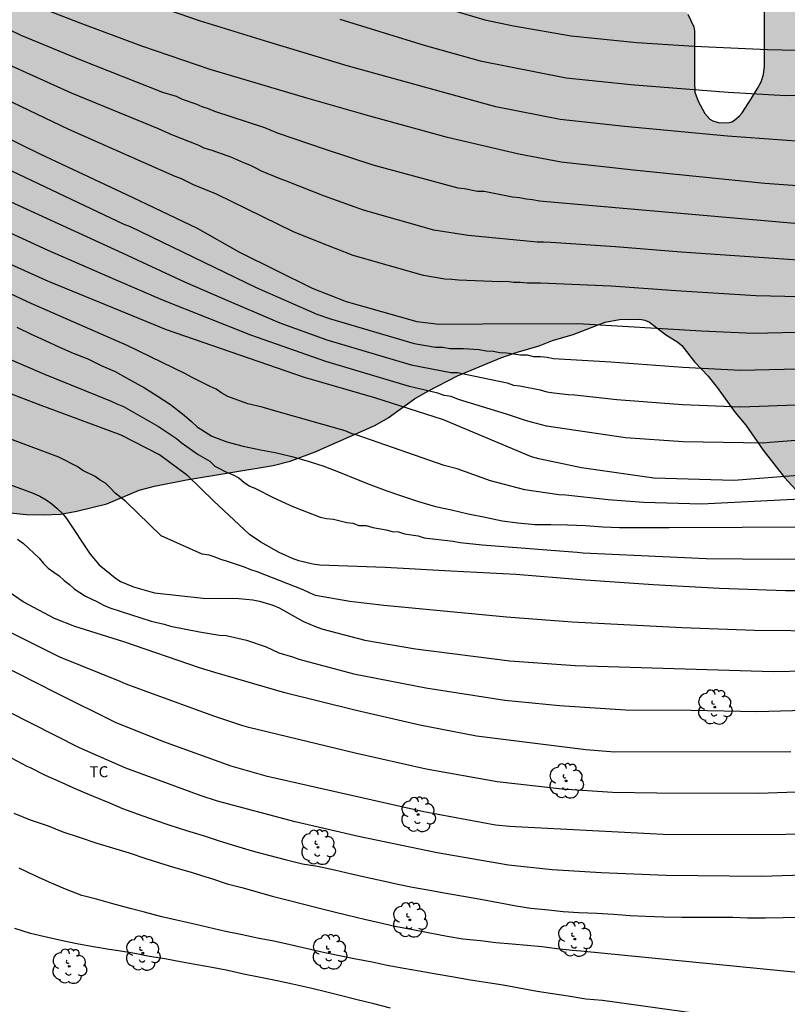
# Model space of a CAD drawing. Units: metres. Extents: x 577494 to 577844, y 4794540 to 4794790.
# Drawn here: x 577611 to 577663, y 4794631 to 4794698 of the extents above; entities that cross this region are included whole.
import ezdxf

# ---------------------------------------------------------------- set-up
doc = ezdxf.new("R2010")
doc.units = ezdxf.units.M
for name, color, linetype in [('020104', 34, 'Continuous'), ('100106', 63, 'Continuous'), ('100108', 63, 'Continuous'), ('100202', 3, 'Continuous'), ('100301', 7, 'Continuous'), ('990504', 63, 'Continuous')]:
    doc.layers.add(name, color=color, linetype=linetype)
doc.layers.add('020105', color=24, linetype='Continuous', lineweight=30)
doc.styles.add('ARIAL', font='ARIAL.TTF', dxfattribs={"height": 1})

# ---------------------------------------------------------------- blocks, each defined once
blk = doc.blocks.new('ARBOL')
blk.add_circle((0, 0), 0.0587)
for centre, radius, start, end in [((-0.564, 0.381), 0.532, 92.28, 254.58), ((-0.28, 0.855), 0.3, 359.28777, 173.60777), ((0.097, 0.97), 0.21, 23.15651, 160.46651), ((0.438, 0.881), 0.24, 301.57804, 139.32804), ((0.656, 0.288), 0.443, 319.85562, 114.76562), ((-0.091, 0.321), 0.12, 119.14, 310.56), ((0.819, -0.249), 0.383, 235.52754, 62.02753), ((-0.556, -0.339), 0.555, 142.64, 266.54), ((-0.039, -0.384), 0.21, 189.64, 323.88), ((0.299, -0.624), 0.532, 224.67, 0.24), ((-0.301, -0.676), 0.45, 213.78, 295.32)]:
    blk.add_arc(centre, radius, start, end)

msp = doc.modelspace()

# ---------------------------------------------------------------- hatches: boundary and pattern name
at = {"layer": '990504'}
h = msp.add_hatch(color=256, dxfattribs=at)
h.paths.add_polyline_path([(577844.295, 4794790.305), (577844.295, 4794785.253), (577843.323, 4794784.68), (577842.563, 4794784.42), (577841.263, 4794784.364), (577840.339, 4794784.096), (577839.923, 4794783.748), (577838.823, 4794782.445), (577837.547, 4794781.881), (577835.795, 4794781.873), (577834.907, 4794782.133), (577834.459, 4794782.337), (577833.539, 4794782.861), (577832.191, 4794783.833), (577831.871, 4794783.969), (577831.283, 4794784.009), (577831.199, 4794783.981), (577830.995, 4794783.769), (577830.775, 4794783.397), (577830.715, 4794783.173), (577830.699, 4794781.381), (577830.651, 4794781.141), (577830.511, 4794780.905), (577830.315, 4794780.713), (577829.831, 4794780.465), (577829.567, 4794780.397), (577828.603, 4794780.441), (577828.419, 4794780.517), (577828.075, 4794780.773), (577827.339, 4794781.545), (577826.811, 4794782.029), (577826.247, 4794782.889), (577825.903, 4794783.241), (577825.067, 4794783.817), (577824.527, 4794784.129), (577823.955, 4794784.257), (577823.495, 4794784.225), (577823.039, 4794784.029), (577822.811, 4794783.873), (577822.007, 4794783.181), (577821.075, 4794782.477), (577820.667, 4794782.121), (577819.527, 4794780.609), (577818.827, 4794779.945), (577818.107, 4794779.533), (577817.167, 4794779.141), (577816.124, 4794778.905), (577815.404, 4794778.809), (577814.724, 4794778.545), (577814.384, 4794778.257), (577813.868, 4794777.509), (577812.972, 4794776.585), (577812.196, 4794775.593), (577811.748, 4794775.193), (577810.488, 4794774.437), (577809.652, 4794774.069), (577807.44, 4794773.421), (577807.092, 4794773.269), (577806.656, 4794772.986), (577806.292, 4794772.55), (577805.5, 4794771.37), (577805.06, 4794770.058), (577804.32, 4794768.918), (577803.504, 4794767.962), (577802.848, 4794767.426), (577801.548, 4794766.542), (577800.992, 4794766.266), (577800.744, 4794766.23), (577800.312, 4794766.238), (577799.852, 4794766.358), (577798.964, 4794766.846), (577798.028, 4794767.182), (577797.38, 4794767.222), (577796.328, 4794767.182), (577795.596, 4794766.886), (577795.172, 4794766.578), (577795.036, 4794766.402), (577794.764, 4794765.782), (577794.428, 4794765.146), (577793.884, 4794764.498), (577792.972, 4794763.654), (577792.752, 4794763.37), (577792.344, 4794762.574), (577791.896, 4794761.158), (577791.432, 4794760.266), (577790.744, 4794759.162), (577790.148, 4794758.026), (577789.768, 4794756.466), (577789.456, 4794755.69), (577788.72, 4794754.334), (577788.588, 4794754.162), (577787.708, 4794753.338), (577787.292, 4794752.69), (577787.14, 4794752.375), (577787.068, 4794751.995), (577787.1, 4794750.231), (577787.308, 4794749.247), (577787.684, 4794747.951), (577788.424, 4794745.895), (577788.464, 4794745.699), (577788.448, 4794744.523), (577788.388, 4794744.275), (577788.176, 4794743.831), (577787.652, 4794742.971), (577786.704, 4794741.971), (577786.58, 4794741.775), (577786.076, 4794740.607), (577785.548, 4794739.539), (577785.408, 4794739.339), (577785.068, 4794738.979), (577784.636, 4794738.743), (577784.408, 4794738.707), (577782.384, 4794738.703), (577782.124, 4794738.663), (577780.52, 4794737.943), (577779.452, 4794737.283), (577778.756, 4794736.715), (577777.988, 4794735.787), (577777.4, 4794734.771), (577777.204, 4794734.147), (577777.248, 4794733.327), (577777.364, 4794733.087), (577777.484, 4794732.927), (577778.084, 4794732.383), (577778.26, 4794732.279), (577779.2, 4794731.875), (577782.495, 4794731.007), (577783.387, 4794730.571), (577784.019, 4794730.143), (577785.031, 4794728.763), (577785.663, 4794727.455), (577785.907, 4794726.727), (577785.923, 4794725.519), (577785.823, 4794724.311), (577785.619, 4794723.119), (577785.335, 4794722.083), (577784.871, 4794721.051), (577783.547, 4794718.856), (577783.015, 4794717.264), (577782.643, 4794716.408), (577782.223, 4794715.912), (577781.451, 4794715.148), (577781.123, 4794714.876), (577780.947, 4794714.764), (577779.943, 4794714.32), (577779.327, 4794714.18), (577778.123, 4794714.22), (577777.651, 4794714.328), (577777.223, 4794714.54), (577776.251, 4794715.312), (577775.475, 4794716.156), (577774.331, 4794718.04), (577773.955, 4794718.592), (577773.211, 4794720.468), (577772.96, 4794721.62), (577772.616, 4794722.596), (577772.22, 4794723.62), (577771.888, 4794724.616), (577771.728, 4794725.488), (577771.728, 4794726.688), (577771.78, 4794727.312), (577772.296, 4794729.099), (577772.204, 4794729.947), (577771.78, 4794731.023), (577771.532, 4794731.439), (577771.1, 4794731.835), (577770.18, 4794732.515), (577769.152, 4794734.023), (577768.952, 4794734.631), (577768.864, 4794735.711), (577768.684, 4794736.875), (577768.344, 4794737.883), (577767.852, 4794738.751), (577767.68, 4794738.891), (577767.516, 4794738.955), (577767.088, 4794738.959), (577766.892, 4794738.911), (577766.492, 4794738.639), (577765.636, 4794737.571), (577765.024, 4794736.243), (577764.552, 4794735.327), (577763.936, 4794734.54), (577763.196, 4794733.896), (577762.084, 4794733.224), (577760.208, 4794732.66), (577759.088, 4794732.124), (577758.88, 4794731.96), (577758.348, 4794731.412), (577757.676, 4794730.312), (577757.108, 4794729.22), (577756.452, 4794728.288), (577755.876, 4794727.804), (577754.412, 4794727.096), (577754.064, 4794726.872), (577753.932, 4794726.744), (577753.784, 4794726.54), (577752.804, 4794724.804), (577752.492, 4794724.448), (577751.356, 4794723.616), (577750.404, 4794723.056), (577749.708, 4794722.732), (577747.792, 4794722.416), (577747.408, 4794722.22), (577747.24, 4794722.044), (577746.636, 4794721.2), (577746.544, 4794720.92), (577746.588, 4794720.016), (577746.692, 4794719.304), (577746.72, 4794717.08), (577746.612, 4794716.26), (577746.52, 4794716.012), (577746, 4794714.992), (577745.624, 4794714.504), (577744.804, 4794713.837), (577743.984, 4794713.317), (577743.052, 4794712.873), (577742.544, 4794712.529), (577742.356, 4794712.333), (577742.116, 4794711.953), (577741.74, 4794710.685), (577741.812, 4794709.373), (577741.972, 4794708.569), (577742.024, 4794707.429), (577742.012, 4794706.281), (577741.9, 4794705.501), (577741.44, 4794704.257), (577740.964, 4794703.341), (577740.148, 4794702.481), (577738.416, 4794701.013), (577737.604, 4794700.233), (577736.732, 4794699.641), (577735.788, 4794699.109), (577734.852, 4794698.513), (577733.116, 4794697.241), (577731.34, 4794696.153), (577730.436, 4794695.417), (577728.512, 4794694.177), (577727.644, 4794693.713), (577725.984, 4794692.654), (577724.336, 4794691.382), (577722.264, 4794689.21), (577721.364, 4794688.618), (577717.808, 4794686.942), (577716.86, 4794686.614), (577715.148, 4794686.378), (577714.176, 4794686.174), (577713.272, 4794685.85), (577712.868, 4794685.582), (577712.7, 4794685.402), (577712.404, 4794684.966), (577712.288, 4794684.726), (577712.152, 4794684.218), (577712.128, 4794680.834), (577712.088, 4794680.546), (577711.436, 4794677.866), (577711.024, 4794676.922), (577710.708, 4794676.51), (577710.508, 4794676.334), (577709.816, 4794675.886), (577708.788, 4794675.518), (577708.1, 4794675.382), (577706.824, 4794675.334), (577706.564, 4794675.226), (577705.276, 4794674.406), (577704.948, 4794674.118), (577703.92, 4794673.411), (577702.976, 4794672.907), (577700.88, 4794672.147), (577699.817, 4794671.875), (577698.333, 4794671.867), (577697.261, 4794672.027), (577696.269, 4794672.279), (577695.245, 4794672.731), (577694.125, 4794673.103), (577693.665, 4794673.123), (577693.005, 4794673.059), (577692.789, 4794672.963), (577690.789, 4794671.655), (577688.545, 4794670.799), (577686.449, 4794670.359), (577683.181, 4794669.967), (577681.949, 4794669.775), (577680.909, 4794669.547), (577680.181, 4794669.323), (577678.749, 4794669.179), (577677.453, 4794668.967), (577676.585, 4794668.735), (577675.245, 4794668.279), (577674.837, 4794668.207), (577674.485, 4794668.083), (577673.285, 4794667.403), (577672.881, 4794667.271), (577672.343, 4794667.011), (577672.039, 4794666.735), (577671.563, 4794666.507), (577668.423, 4794665.14), (577668.167, 4794665.088), (577667.575, 4794665.06), (577666.339, 4794665.128), (577665.063, 4794665.384), (577664.067, 4794665.728), (577663.535, 4794666.072), (577662.495, 4794667.2), (577661.048, 4794669.06), (577659.888, 4794670.74), (577659.156, 4794671.612), (577657.94, 4794673.308), (577657.32, 4794674.08), (577656.4, 4794675.048), (577655.532, 4794676.159), (577655.272, 4794676.371), (577654.432, 4794676.904), (577653.348, 4794677.74), (577653.04, 4794677.868), (577652.696, 4794677.936), (577651.312, 4794677.912), (577650.336, 4794677.732), (577648.18, 4794676.896), (577646.764, 4794676.496), (577645.852, 4794676.144), (577644.292, 4794675.68), (577643.26, 4794675.328), (577640.324, 4794674.088), (577638.3, 4794673.056), (577637.416, 4794672.54), (577635.616, 4794671.24), (577634.708, 4794670.724), (577630.672, 4794668.94), (577628.964, 4794668.304), (577627.816, 4794668.02), (577621.933, 4794667.052), (577619.769, 4794666.605), (577618.721, 4794666.341), (577616.541, 4794665.417), (577614.505, 4794664.917), (577613.397, 4794664.717), (577612.281, 4794664.677), (577611.077, 4794664.693), (577609.969, 4794664.793), (577605.765, 4794665.489), (577604.725, 4794665.721), (577602.933, 4794666.017), (577599.737, 4794666.029), (577598.593, 4794665.937), (577597.325, 4794665.905), (577596.661, 4794665.965), (577596.325, 4794666.033), (577595.261, 4794666.377), (577592.321, 4794667.845), (577590.37, 4794668.909), (577589.37, 4794669.529), (577587.702, 4794670.305), (577586.026, 4794671.389), (577585.11, 4794671.929), (577584.89, 4794672.049), (577584.006, 4794672.389), (577583.374, 4794672.469), (577582.502, 4794672.437), (577582.274, 4794672.381), (577581.634, 4794672.113), (577580.75, 4794671.597), (577579.83, 4794670.889), (577579.378, 4794670.377), (577579.162, 4794669.861), (577579.146, 4794668.373), (577579.178, 4794667.613), (577579.294, 4794666.929), (577579.31, 4794666.157), (577579.774, 4794665.101), (577580.234, 4794664.373), (577580.59, 4794663.717), (577581.374, 4794661.33), (577581.446, 4794660.626), (577581.41, 4794659.958), (577581.218, 4794659.502), (577580.886, 4794659.106), (577580.678, 4794658.926), (577579.67, 4794658.278), (577578.594, 4794657.886), (577577.086, 4794657.886), (577576.774, 4794657.93), (577575.734, 4794658.198), (577574.618, 4794658.622), (577573.622, 4794659.11), (577572.686, 4794659.714), (577571.814, 4794660.47), (577570.494, 4794661.854), (577569.398, 4794662.626), (577567.87, 4794664.082), (577567.554, 4794664.518), (577567.346, 4794664.986), (577567.086, 4794666.162), (577566.814, 4794668.334), (577566.55, 4794669.45), (577566.142, 4794670.642), (577565.758, 4794671.186), (577565.03, 4794671.898), (577564.31, 4794672.458), (577564.066, 4794672.566), (577563.166, 4794672.838), (577562.158, 4794672.806), (577560.87, 4794672.482), (577558.383, 4794671.958), (577555.591, 4794671.17), (577554.571, 4794670.842), (577553.995, 4794670.798), (577553.479, 4794670.89), (577552.891, 4794671.182), (577551.671, 4794671.994), (577550.719, 4794672.694), (577550.299, 4794672.918), (577549.843, 4794672.986), (577549.083, 4794672.878), (577548.123, 4794672.534), (577547.151, 4794672.174), (577545.279, 4794671.634), (577543.999, 4794671.534), (577543.027, 4794671.546), (577542.083, 4794671.734), (577541.203, 4794672.018), (577540.695, 4794672.274), (577539.859, 4794673.026), (577539.611, 4794673.526), (577539.575, 4794673.778), (577539.611, 4794674.534), (577539.899, 4794675.754), (577539.891, 4794676.11), (577539.799, 4794676.798), (577539.671, 4794677.122), (577539.491, 4794677.41), (577539.263, 4794677.634), (577538.987, 4794677.802), (577535.427, 4794679.402), (577534.427, 4794679.894), (577533.455, 4794680.582), (577532.787, 4794681.314), (577531.572, 4794683.146), (577531.144, 4794683.602), (577530.624, 4794684.022), (577529.728, 4794684.538), (577529.08, 4794684.83), (577528.488, 4794685.182), (577527.74, 4794685.774), (577526.156, 4794686.842), (577525.728, 4794687.302), (577525.448, 4794687.786), (577525.264, 4794688.342), (577525.236, 4794688.654), (577525.288, 4794689.326), (577525.376, 4794689.682), (577525.72, 4794690.67), (577525.96, 4794691.578), (577526.168, 4794692.682), (577526.168, 4794693.21), (577526.256, 4794694.286), (577526.396, 4794695.038), (577526.324, 4794695.882), (577526.196, 4794696.17), (577526.02, 4794696.458), (577524.996, 4794697.838), (577524.548, 4794698.334), (577523.676, 4794699.074), (577522.268, 4794700.118), (577521.62, 4794700.666), (577520.852, 4794701.426), (577520.064, 4794702.098), (577518.628, 4794703.71), (577517.84, 4794704.906), (577517.472, 4794705.298), (577516.52, 4794705.986), (577515.748, 4794706.338), (577515.28, 4794706.37), (577514.797, 4794706.258), (577513.085, 4794705.562), (577511.377, 4794704.546), (577511.041, 4794704.406), (577509.985, 4794704.086), (577508.945, 4794703.93), (577506.933, 4794703.958), (577506.613, 4794704.018), (577505.433, 4794704.466), (577505.025, 4794704.822), (577504.417, 4794705.586), (577503.801, 4794706.698), (577503.629, 4794707.29), (577503.601, 4794708.694), (577503.693, 4794710.026), (577504.029, 4794711.418), (577504.253, 4794711.834), (577504.389, 4794711.998), (577504.461, 4794712.454), (577504.569, 4794712.702), (577505.045, 4794713.698), (577505.341, 4794714.162), (577505.833, 4794715.178), (577505.925, 4794715.446), (577506.217, 4794716.622), (577506.217, 4794717.686), (577506.169, 4794717.946), (577506.081, 4794718.198), (577505.569, 4794719.134), (577505.201, 4794719.557), (577504.969, 4794719.729), (577504.717, 4794719.869), (577504.141, 4794720.062), (577502.925, 4794720.238), (577501.881, 4794720.65), (577500.869, 4794721.186), (577500.117, 4794721.686), (577499.701, 4794722.126), (577499.405, 4794722.622), (577499.325, 4794722.882), (577499.301, 4794723.438), (577499.333, 4794723.726), (577499.509, 4794724.281), (577500.105, 4794725.501), (577500.697, 4794726.229), (577501.365, 4794726.897), (577501.485, 4794727.097), (577501.985, 4794728.685), (577502.089, 4794729.197), (577502.093, 4794729.797), (577502.077, 4794730.517), (577501.965, 4794731.157), (577501.449, 4794732.325), (577500.965, 4794733.109), (577499.222, 4794735.665), (577499.01, 4794736.057), (577498.646, 4794736.593), (577497.974, 4794737.809), (577496.842, 4794739.185), (577495.638, 4794740.973), (577494.998, 4794741.829), (577494.304, 4794742.596), (577494.305, 4794790.313), (577629.722, 4794790.31), (577630.241, 4794789.141), (577630.693, 4794787.937), (577631.061, 4794785.973), (577631.221, 4794785.401), (577631.293, 4794783.273), (577631.293, 4794782.005), (577631.345, 4794781.501), (577631.517, 4794780.693), (577631.841, 4794779.685), (577632.229, 4794778.825), (577632.841, 4794777.809), (577634.289, 4794775.885), (577634.861, 4794775.049), (577635.749, 4794773.501), (577635.833, 4794773.233), (577635.869, 4794772.973), (577635.848, 4794770.729), (577635.484, 4794767.829), (577635.488, 4794767.113), (577635.56, 4794766.773), (577636.048, 4794765.237), (577636.768, 4794763.353), (577637.272, 4794761.773), (577637.48, 4794761.441), (577637.728, 4794761.169), (577637.74, 4794760.973), (577637.804, 4794760.805), (577638.036, 4794760.477), (577638.5, 4794759.981), (577639.668, 4794759.173), (577640.708, 4794758.685), (577641.136, 4794758.573), (577641.656, 4794758.589), (577642.172, 4794758.845), (577642.436, 4794759.081), (577642.552, 4794759.237), (577643.204, 4794761.057), (577644.28, 4794762.789), (577644.436, 4794762.917), (577644.908, 4794762.969), (577645.132, 4794762.913), (577646, 4794762.437), (577646.172, 4794762.273), (577646.568, 4794761.761), (577647.58, 4794760.889), (577648.448, 4794760.213), (577649.612, 4794759.449), (577650.548, 4794758.897), (577651.196, 4794758.629), (577652.424, 4794758.317), (577653.232, 4794758.361), (577653.492, 4794758.441), (577653.728, 4794758.569), (577653.932, 4794758.737), (577654.104, 4794758.945), (577654.248, 4794759.189), (577654.348, 4794759.465), (577654.412, 4794759.761), (577654.448, 4794760.373), (577654.312, 4794761.265), (577653.64, 4794762.533), (577653.056, 4794763.521), (577651.576, 4794765.217), (577649.344, 4794767.353), (577648.556, 4794768.045), (577647.648, 4794768.961), (577646.876, 4794769.973), (577646.556, 4794770.497), (577646.452, 4794770.753), (577646.412, 4794770.989), (577646.42, 4794771.449), (577646.484, 4794771.917), (577646.556, 4794772.153), (577647.016, 4794773.101), (577647.368, 4794773.517), (577647.76, 4794773.841), (577648.308, 4794774.161), (577648.544, 4794774.189), (577649.868, 4794774.817), (577652.267, 4794776.073), (577653.583, 4794776.697), (577656.541, 4794777.585), (577659.025, 4794777.821), (577661.865, 4794777.998), (577664.113, 4794776.163), (577664.645, 4794774.803), (577664.704, 4794773.205), (577664.527, 4794771.016), (577664.054, 4794769.3), (577663.166, 4794765.453), (577662.693, 4794764.329), (577661.924, 4794760.778), (577661.686, 4794759.891), (577660.976, 4794758.174), (577660.856, 4794757.353), (577660.028, 4794756.081), (577658.668, 4794754.747), (577658.447, 4794754.581), (577656.623, 4794752.877), (577653.796, 4794750.669), (577652.932, 4794750.169), (577651.992, 4794749.741), (577650.992, 4794749.474), (577649.336, 4794748.942), (577648.096, 4794748.726), (577647.1, 4794748.494), (577646.124, 4794748.086), (577645.46, 4794747.634), (577644.744, 4794746.902), (577644.364, 4794746.282), (577644.336, 4794746.07), (577644.38, 4794745.622), (577644.452, 4794745.394), (577644.604, 4794745.166), (577645.9, 4794743.922), (577646.356, 4794743.394), (577647.656, 4794742.058), (577647.867, 4794741.758), (577648.563, 4794740.546), (577649.311, 4794739.518), (577650.231, 4794738.574), (577651.055, 4794737.894), (577652.031, 4794737.334), (577653.107, 4794736.566), (577654.007, 4794736.034), (577655.055, 4794735.418), (577655.903, 4794735.006), (577656.311, 4794734.938), (577657.107, 4794734.454), (577658.387, 4794733.774), (577659.935, 4794732.686), (577660.119, 4794732.618), (577660.719, 4794732.182), (577661.863, 4794731.158), (577662.251, 4794730.654), (577662.259, 4794730.03), (577662.159, 4794729.602), (577661.899, 4794729.162), (577661.151, 4794728.342), (577660.279, 4794727.622), (577659.115, 4794727.054), (577654.719, 4794725.202), (577653.679, 4794724.578), (577652.659, 4794723.874), (577652.179, 4794723.422), (577650.607, 4794721.466), (577650.103, 4794720.578), (577649.871, 4794719.958), (577649.819, 4794719.654), (577649.815, 4794719.358), (577649.887, 4794718.77), (577649.983, 4794718.49), (577650.259, 4794717.966), (577650.847, 4794717.114), (577651.799, 4794716.134), (577652.539, 4794715.198), (577653.127, 4794714.254), (577653.275, 4794713.77), (577653.279, 4794713.526), (577653.183, 4794712.679), (577653.083, 4794712.407), (577652.787, 4794711.867), (577652.255, 4794711.039), (577651.147, 4794709.455), (577650.403, 4794708.463), (577650.255, 4794708.199), (577650.159, 4794707.931), (577650.115, 4794707.659), (577650.175, 4794706.595), (577650.255, 4794706.291), (577650.783, 4794704.955), (577651.211, 4794703.631), (577651.699, 4794702.591), (577651.851, 4794702.379), (577652.203, 4794702.003), (577653.106, 4794701.291), (577653.986, 4794700.743), (577655.294, 4794699.479), (577655.742, 4794698.955), (577655.946, 4794698.635), (577656.358, 4794697.763), (577656.39, 4794697.495), (577656.39, 4794694.051), (577656.43, 4794693.331), (577656.638, 4794692.731), (577657.102, 4794691.883), (577657.45, 4794691.515), (577657.65, 4794691.391), (577658.098, 4794691.259), (577658.75, 4794691.275), (577658.938, 4794691.339), (577659.118, 4794691.443), (577659.462, 4794691.747), (577659.626, 4794691.939), (577660.254, 4794692.887), (577660.674, 4794693.599), (577660.914, 4794694.051), (577661.082, 4794694.551), (577661.138, 4794695.107), (577661.158, 4794700.859), (577661.314, 4794701.443), (577661.742, 4794702.591), (577661.762, 4794702.879), (577661.722, 4794704.375), (577661.33, 4794706.731), (577661.186, 4794708.914), (577660.942, 4794709.546), (577660.218, 4794710.642), (577659.791, 4794711.538), (577659.195, 4794713.374), (577659.039, 4794714.262), (577659.023, 4794715.418), (577659.059, 4794716.566), (577659.239, 4794717.578), (577659.635, 4794718.63), (577660.287, 4794719.538), (577661.067, 4794720.286), (577662.591, 4794721.534), (577664.475, 4794723.218), (577665.155, 4794723.93), (577667.161, 4794726.462), (577668.455, 4794727.524), (577670.584, 4794728.234), (577673.422, 4794728.648), (577675.078, 4794728.707), (577675.788, 4794728.53), (577676.257, 4794728.498), (577676.773, 4794728.118), (577678.721, 4794726.97), (577679.569, 4794726.558), (577679.977, 4794726.49), (577680.773, 4794726.006), (577682.053, 4794725.326), (577683.601, 4794724.238), (577683.785, 4794724.17), (577684.169, 4794723.906), (577685.529, 4794722.71), (577685.747, 4794722.427), (577687.106, 4794721.294), (577688.074, 4794720.694), (577688.458, 4794720.538), (577688.79, 4794720.318), (577689.058, 4794720.218), (577690.59, 4794719.862), (577691.826, 4794719.509), (577693.31, 4794719.233), (577695.386, 4794719.213), (577696.422, 4794719.249), (577697.462, 4794719.761), (577697.722, 4794720.069), (577697.798, 4794720.353), (577697.734, 4794721.249), (577697.538, 4794721.677), (577697.066, 4794722.217), (577696.022, 4794722.909), (577695.138, 4794723.561), (577694.646, 4794723.849), (577693.522, 4794724.321), (577692.314, 4794724.713), (577690.579, 4794725.396), (577690.102, 4794725.719), (577689.392, 4794726.369), (577689.2, 4794726.642), (577688.978, 4794726.843), (577687.884, 4794729.749), (577687.765, 4794730.459), (577687.618, 4794730.932), (577687.603, 4794731.216), (577687.383, 4794731.76), (577687.311, 4794732.348), (577687.367, 4794732.948), (577687.599, 4794733.568), (577688.103, 4794734.456), (577688.505, 4794735.828), (577688.387, 4794738.993), (577688.322, 4794739.853), (577688.238, 4794740.953), (577688.05, 4794741.913), (577688.022, 4794743.177), (577688.13, 4794743.853), (577688.394, 4794744.477), (577688.794, 4794745.005), (577689.25, 4794745.473), (577689.726, 4794745.857), (577689.978, 4794745.993), (577690.514, 4794746.153), (577691.858, 4794746.169), (577692.83, 4794746.313), (577693.206, 4794746.485), (577694.114, 4794747.069), (577694.418, 4794747.353), (577694.722, 4794747.841), (577694.77, 4794748.269), (577695.046, 4794748.893), (577695.746, 4794751.109), (577696.23, 4794752.276), (577697.126, 4794754.084), (577698.37, 4794756.32), (577698.954, 4794757.2), (577699.758, 4794758.024), (577700.654, 4794758.58), (577701.378, 4794758.792), (577702.538, 4794758.876), (577704.002, 4794758.836), (577704.726, 4794758.712), (577705.526, 4794758.432), (577706.294, 4794758.028), (577706.982, 4794757.512), (577707.426, 4794757.088), (577707.734, 4794756.62), (577707.81, 4794756.256), (577707.81, 4794754.972), (577707.65, 4794753.968), (577707.15, 4794752.812), (577706.562, 4794751.932), (577705.85, 4794751.22), (577704.39, 4794749.584), (577703.762, 4794748.544), (577703.258, 4794747.44), (577702.886, 4794746.268), (577702.446, 4794744.017), (577702.054, 4794742.957), (577701.818, 4794742.449), (577701.658, 4794742.209), (577700.402, 4794740.505), (577699.526, 4794738.893), (577699.39, 4794738.409), (577699.47, 4794737.473), (577699.71, 4794737.045), (577701.814, 4794734.717), (577702.058, 4794734.541), (577704.734, 4794733.109), (577706.366, 4794732.493), (577706.81, 4794732.337), (577707.79, 4794732.089), (577708.518, 4794732.017), (577709.046, 4794732.021), (577709.566, 4794732.093), (577709.798, 4794732.173), (577710.166, 4794732.389), (577710.306, 4794732.525), (577710.526, 4794732.845), (577710.606, 4794733.029), (577710.698, 4794733.433), (577710.69, 4794734.333), (577710.642, 4794734.557), (577710.562, 4794734.785), (577709.87, 4794736.189), (577709.682, 4794736.917), (577709.65, 4794737.257), (577709.678, 4794738.161), (577709.846, 4794738.757), (577709.982, 4794739.037), (577710.482, 4794739.737), (577710.958, 4794740.092), (577712.086, 4794740.704), (577715.594, 4794742.12), (577716.494, 4794742.62), (577716.722, 4794742.82), (577717.054, 4794743.288), (577717.298, 4794743.836), (577717.582, 4794744.996), (577717.594, 4794746.316), (577717.43, 4794747.424), (577717.106, 4794748.464), (577716.338, 4794750.504), (577715.658, 4794752.704), (577715.166, 4794754.772), (577715.002, 4794755.824), (577714.818, 4794757.98), (577714.802, 4794764.532), (577714.638, 4794765.584), (577714.346, 4794766.6), (577713.83, 4794767.632), (577713.394, 4794768.184), (577713.146, 4794768.392), (577711.074, 4794769.624), (577710.286, 4794770.172), (577709.546, 4794770.84), (577708.89, 4794771.616), (577708.298, 4794772.476), (577707.674, 4794773.292), (577706.995, 4794774.1), (577705.523, 4794775.712), (577703.847, 4794777.24), (577703.027, 4794777.92), (577702.155, 4794778.432), (577701.623, 4794778.584), (577700.407, 4794778.568), (577699.835, 4794778.496), (577699.447, 4794778.352), (577699.219, 4794778.22), (577698.587, 4794777.712), (577698.255, 4794777.312), (577697.483, 4794776.088), (577696.571, 4794773.872), (577696.347, 4794772.688), (577696.399, 4794771.236), (577696.475, 4794770.952), (577696.919, 4794769.784), (577697.423, 4794768.804), (577698.079, 4794767.948), (577698.871, 4794767.068), (577699.223, 4794766.564), (577699.363, 4794766.308), (577699.435, 4794766.056), (577699.395, 4794765.544), (577699.299, 4794765.32), (577698.967, 4794764.928), (577698.271, 4794764.396), (577697.235, 4794763.912), (577696.751, 4794763.812), (577696.359, 4794763.812), (577695.735, 4794763.88), (577695.303, 4794764.08), (577694.427, 4794764.612), (577693.599, 4794765.348), (577692.863, 4794766.172), (577692.643, 4794766.332), (577691.687, 4794766.86), (577690.691, 4794767.332), (577689.015, 4794768.364), (577687.971, 4794768.776), (577686.935, 4794769.024), (577682.391, 4794769.068), (577680.959, 4794769.44), (577680.219, 4794769.784), (577679.307, 4794770.488), (577678.875, 4794770.892), (577677.875, 4794771.6), (577677.135, 4794772.22), (577676.247, 4794772.868), (577675.151, 4794773.588), (577673.515, 4794774.516), (577673.059, 4794774.876), (577672.64, 4794775.324), (577672.024, 4794776.336), (577671.964, 4794776.588), (577671.972, 4794776.848), (577672.064, 4794777.364), (577672.164, 4794777.608), (577672.944, 4794778.932), (577673.828, 4794780.768), (577674.112, 4794781.508), (577674.136, 4794782.236), (577674.06, 4794782.676), (577673.968, 4794782.872), (577673.676, 4794783.216), (577673.304, 4794783.48), (577672.892, 4794783.688), (577672.472, 4794783.816), (577671.8, 4794783.912), (577671.148, 4794783.932), (577670.7, 4794784.036), (577670.308, 4794784.232), (577669.752, 4794784.716), (577669.576, 4794784.932), (577669.316, 4794785.376), (577669.248, 4794785.588), (577669.228, 4794785.82), (577669.28, 4794786.54), (577669.5, 4794786.968), (577669.86, 4794787.332), (577671.164, 4794788.408), (577671.924, 4794789.288), (577672.128, 4794789.748), (577672.147, 4794790.309)])
h.paths.add_polyline_path([(577731.161, 4794757.388), (577732.005, 4794757.368), (577732.517, 4794757.112), (577733.169, 4794756.656), (577733.609, 4794756.012), (577733.905, 4794755.36), (577734.105, 4794755.02), (577734.381, 4794754.684), (577735.605, 4794754.468), (577736.265, 4794754.448), (577736.857, 4794754.344), (577738.201, 4794754.344), (577738.637, 4794754.419), (577739.513, 4794754.847), (577739.649, 4794754.983), (577739.713, 4794755.107), (577739.725, 4794755.263), (577739.725, 4794756.423), (577739.757, 4794756.627), (577740.277, 4794758.031), (577740.305, 4794758.187), (577740.305, 4794758.983), (577740.185, 4794759.379), (577740.041, 4794759.575), (577739.693, 4794759.843), (577736.697, 4794760.767), (577735.981, 4794761.051), (577735.533, 4794761.319), (577734.445, 4794762.083), (577733.834, 4794762.727), (577733.318, 4794763.839), (577733.254, 4794764.243), (577733.306, 4794765.967), (577733.93, 4794768.235), (577734.398, 4794769.759), (577734.69, 4794770.487), (577735.278, 4794771.419), (577735.87, 4794772.203), (577736.658, 4794772.907), (577736.822, 4794772.971), (577737.034, 4794772.983), (577737.43, 4794772.947), (577737.678, 4794772.891), (577738.57, 4794772.523), (577739.774, 4794771.551), (577740.457, 4794771.059), (577741.069, 4794770.879), (577741.445, 4794770.871), (577743.469, 4794770.847), (577743.749, 4794770.715), (577744.165, 4794770.631), (577744.537, 4794770.631), (577745.757, 4794770.807), (577746.609, 4794770.823), (577747.325, 4794771.019), (577747.665, 4794771.059), (577748.301, 4794771.055), (577749.101, 4794770.879), (577749.777, 4794770.655), (577751.069, 4794769.867), (577751.325, 4794769.775), (577751.825, 4794769.671), (577752.329, 4794769.647), (577753.353, 4794769.739), (577753.781, 4794769.951), (577753.993, 4794770.119), (577755.253, 4794771.255), (577755.845, 4794771.979), (577756.281, 4794772.939), (577756.369, 4794773.191), (577756.517, 4794773.927), (577756.417, 4794777.418), (577756.313, 4794777.654), (577756.169, 4794777.85), (577755.993, 4794778.006), (577755.769, 4794778.09), (577755.293, 4794778.078), (577755.093, 4794778.034), (577754.549, 4794777.742), (577752.969, 4794776.315), (577751.989, 4794775.771), (577751.157, 4794775.571), (577750.141, 4794775.647), (577748.537, 4794776.503), (577748.329, 4794776.575), (577747.965, 4794776.567), (577747.817, 4794776.503), (577747.197, 4794775.739), (577746.985, 4794775.579), (577745.997, 4794775.107), (577744.949, 4794774.799), (577744.589, 4794774.743), (577743.673, 4794774.791), (577743.525, 4794774.847), (577743.062, 4794775.139), (577741.878, 4794776.231), (577741.654, 4794776.391), (577740.49, 4794776.847), (577740.274, 4794776.971), (577739.746, 4794777.171), (577739.098, 4794777.179), (577738.226, 4794777.099), (577737.466, 4794776.743), (577737.31, 4794776.703), (577736.842, 4794776.627), (577736.018, 4794776.627), (577735.01, 4794776.783), (577733.434, 4794777.299), (577732.114, 4794777.875), (577731.53, 4794778.195), (577731.274, 4794778.279), (577730.302, 4794778.535), (577729.206, 4794778.499), (577729.026, 4794778.399), (577728.878, 4794778.239), (577728.678, 4794777.851), (577728.626, 4794777.579), (577728.65, 4794776.471), (577728.762, 4794775.975), (577729.114, 4794774.807), (577729.21, 4794774.131), (577729.19, 4794772.983), (577729.046, 4794772.499), (577728.922, 4794772.279), (577728.614, 4794771.935), (577728.278, 4794771.683), (577727.414, 4794771.143), (577726.526, 4794770.699), (577725.454, 4794770.331), (577725.038, 4794770.139), (577724.83, 4794769.995), (577724.178, 4794769.379), (577723.706, 4794768.611), (577723.302, 4794767.647), (577723.198, 4794767.223), (577723.134, 4794766.727), (577723.194, 4794765.991), (577723.554, 4794765.344), (577724.494, 4794764.028), (577724.942, 4794762.98), (577725.298, 4794761.792), (577725.458, 4794760.876), (577725.458, 4794758.628), (577725.514, 4794758.14), (577725.746, 4794757.56), (577726.17, 4794757.132), (577726.526, 4794756.908), (577726.77, 4794756.828), (577728.698, 4794756.832), (577729.306, 4794756.996), (577729.722, 4794757.052)], flags=0)

# ---------------------------------------------------------------- linework, layer by layer
at = {"layer": '020104', "flags": 128}
for points, elevation in [([(577603.087, 4794700.911), (577610.698, 4794697.215), (577614.807, 4794695.509), (577620.309, 4794693.348), (577621.246, 4794693.06), (577621.645, 4794692.863), (577622.564, 4794692.556), (577622.983, 4794692.38), (577623.406, 4794692.242), (577623.848, 4794692.049), (577627.237, 4794690.94), (577628.101, 4794690.58), (577631.337, 4794689.48), (577634.571, 4794688.415), (577640.347, 4794686.854), (577640.792, 4794686.796), (577641.682, 4794686.623), (577642.134, 4794686.619), (577644.047, 4794686.232), (577644.519, 4794686.195), (577644.979, 4794686.096), (577645.418, 4794686.057), (577645.89, 4794685.964), (577646.379, 4794685.927), (577647.165, 4794685.848), (577663.447, 4794684.425)], 109), ([(577694.096, 4794698.638), (577692.995, 4794697.742), (577692.241, 4794697.214), (577688.497, 4794694.934), (577687.192, 4794694.251), (577684.941, 4794693.37), (577680.653, 4794692.202), (577672.884, 4794690.677), (577671.006, 4794690.262), (577670.081, 4794690.132), (577664.091, 4794689.987), (577663.602, 4794689.996), (577658.636, 4794690.367), (577651.66, 4794691.01), (577647.284, 4794691.483), (577642.917, 4794692.352), (577632.837, 4794695.128), (577627.536, 4794696.733), (577622.833, 4794698.189), (577618.61, 4794699.639)], 111), ([(577637.454, 4794699.662), (577642.176, 4794698.24), (577644.127, 4794697.85), (577648.041, 4794697.154), (577652.488, 4794696.715), (577656.368, 4794696.457), (577661.341, 4794696.225), (577664.332, 4794696.176), (577669.317, 4794696.504), (577672.724, 4794697.027), (577679.878, 4794698.545)], 113), ([(577667.367, 4794677.134), (577660.369, 4794676.972), (577656.886, 4794677.134), (577648.488, 4794677.618), (577642.042, 4794677.604), (577639.067, 4794677.574), (577637.591, 4794677.759), (577632.795, 4794679.123), (577630.48, 4794680.013), (577625.557, 4794682.458), (577622.675, 4794684.095), (577618.268, 4794686.201), (577612.02, 4794689.139), (577608.035, 4794691.09), (577604.119, 4794693.163), (577600.07, 4794695.108), (577595.006, 4794697.229), (577590.964, 4794699.162)], 106), ([(577669.254, 4794667.789), (577659.079, 4794666.989), (577653.646, 4794667.151), (577648.743, 4794667.852), (577645.831, 4794668.478), (577645.354, 4794668.612), (577639.378, 4794671.111), (577634.71, 4794672.61), (577629.945, 4794673.993), (577620.578, 4794677.216), (577612.801, 4794680.396), (577612.377, 4794680.592), (577607.457, 4794682.812), (577603.381, 4794684.62), (577598.91, 4794686.734), (577598.096, 4794687.228), (577588.368, 4794692.193), (577583.152, 4794695.026), (577579.305, 4794697.203), (577576.815, 4794698.615)], 102), ([(577632.34, 4794698.285), (577638.063, 4794696.522), (577641.861, 4794695.461), (577647.692, 4794694.308), (577652.074, 4794693.863), (577652.331, 4794693.835), (577658.688, 4794693.334), (577662.6, 4794693.11), (577667.535, 4794693.158), (577667.975, 4794693.2), (577668.432, 4794693.2), (577670.873, 4794693.48), (577675.228, 4794694.389), (577675.652, 4794694.534), (577678.989, 4794695.054), (577683.937, 4794696.356), (577686.179, 4794697.19), (577688.328, 4794698.252), (577688.742, 4794698.482)], 112), ([(577663.421, 4794681.936), (577655.505, 4794682.479), (577651.031, 4794682.838), (577646.646, 4794683.134), (577646.164, 4794683.158), (577645.735, 4794683.158), (577641.055, 4794683.62), (577638.714, 4794683.982), (577633.946, 4794685.329), (577631.295, 4794686.276), (577628.732, 4794687.314), (577628.292, 4794687.463), (577627.036, 4794687.972), (577626.642, 4794688.191), (577626.238, 4794688.385), (577625.824, 4794688.548), (577625.012, 4794688.918), (577623.687, 4794689.375), (577623.129, 4794689.55), (577622.739, 4794689.746), (577620.936, 4794690.45), (577620.035, 4794690.863), (577614.141, 4794693.275), (577609.16, 4794695.51)], 108), ([(577663.519, 4794679.46), (577660.553, 4794679.52), (577655.134, 4794679.871), (577650.739, 4794680.191), (577645.948, 4794680.388), (577645.047, 4794680.388), (577644.606, 4794680.437), (577644.13, 4794680.437), (577643.693, 4794680.489), (577643.213, 4794680.485), (577640.39, 4794680.591), (577639.941, 4794680.64), (577639.453, 4794680.658), (577638.008, 4794680.901), (577633.246, 4794682.261), (577630.93, 4794683.164), (577629.191, 4794683.875), (577623.975, 4794686.428), (577622.41, 4794687.05), (577621.591, 4794687.463), (577621.171, 4794687.626), (577613.947, 4794690.81), (577606.848, 4794694.207)], 107), ([(577605.864, 4794687.798), (577617.615, 4794682.416), (577621.809, 4794680.48), (577624.35, 4794679.357), (577628.265, 4794677.696), (577631.46, 4794676.549), (577637.185, 4794674.846), (577639.871, 4794674.324), (577640.316, 4794674.325), (577643.689, 4794673.618), (577644.112, 4794673.468), (577644.549, 4794673.414), (577645.931, 4794673.143), (577646.387, 4794673.02), (577646.86, 4794672.939), (577647.825, 4794672.836), (577648.278, 4794672.815), (577651.133, 4794672.493), (577655.59, 4794672.153), (577659.522, 4794671.99), (577663.926, 4794672.157)], 104), ([(577672.171, 4794670.393), (577661.502, 4794669.573), (577661.081, 4794669.52), (577655.627, 4794669.631), (577651.722, 4794669.894), (577646.353, 4794670.68), (577644.997, 4794671.05), (577643.643, 4794671.488), (577640.402, 4794672.49), (577639.895, 4794672.705), (577639.411, 4794672.764), (577638.982, 4794672.912), (577637.063, 4794673.365), (577631.392, 4794675.064), (577626.297, 4794676.861), (577620.382, 4794679.204), (577617.122, 4794680.612), (577612.548, 4794682.599), (577608.51, 4794684.464)], 103), ([(577669.402, 4794666.026), (577656.885, 4794665.397), (577652.936, 4794665.497), (577650.544, 4794665.675), (577647.669, 4794666.004), (577647.195, 4794666.028), (577644.892, 4794666.368), (577642.565, 4794666.968), (577640.292, 4794667.778), (577639.419, 4794668.024), (577633.449, 4794670.085), (577633.174, 4794670.171), (577632.71, 4794670.357), (577628.008, 4794671.705), (577627.076, 4794671.967), (577626.111, 4794672.208), (577624.749, 4794672.702), (577624.335, 4794672.925), (577623.948, 4794673.186), (577623.537, 4794673.373), (577622.286, 4794674.003), (577621.881, 4794674.238), (577617.909, 4794676.157), (577611.399, 4794679), (577609.661, 4794679.829)], 101), ([(577607.865, 4794676.115), (577612.303, 4794674.218), (577616.838, 4794672.387), (577617.221, 4794672.188), (577617.666, 4794672.027), (577620.041, 4794670.669), (577621.26, 4794669.85), (577621.589, 4794669.577), (577622.738, 4794668.756), (577623.53, 4794668.301), (577623.866, 4794667.978), (577624.708, 4794667.532), (577625.1, 4794667.381), (577625.484, 4794667.172), (577625.854, 4794666.859), (577626.229, 4794666.616), (577626.626, 4794666.449), (577627.87, 4794665.826), (577629.153, 4794665.245), (577631.004, 4794664.52), (577631.442, 4794664.423), (577631.901, 4794664.378), (577632.807, 4794664.138), (577633.221, 4794664.097), (577633.625, 4794663.942), (577634.117, 4794663.938), (577634.578, 4794663.799), (577635.479, 4794663.657), (577635.891, 4794663.538), (577636.316, 4794663.514), (577636.731, 4794663.38), (577637.659, 4794663.244), (577638.068, 4794663.116), (577640.033, 4794662.888), (577640.506, 4794662.798), (577641.993, 4794662.623), (577648.437, 4794662.146), (577648.855, 4794662.099), (577652.789, 4794661.903), (577657.189, 4794661.709), (577662.119, 4794661.664), (577669.598, 4794661.693)], 99), ([(577669.548, 4794659.523), (577662.562, 4794659.52), (577658.088, 4794659.676), (577653.605, 4794659.923), (577648.687, 4794660.266), (577644.286, 4794660.627), (577639.878, 4794660.85), (577635.427, 4794661.086), (577630.986, 4794661.264), (577630.507, 4794661.321), (577629.571, 4794661.542), (577629.121, 4794661.705), (577628.217, 4794662.107), (577626.973, 4794662.804), (577626.214, 4794663.341), (577623.761, 4794665.62), (577622.035, 4794667.303), (577620.107, 4794668.743), (577617.518, 4794670.08), (577611.892, 4794672.155), (577607.692, 4794673.761)], 98), ([(577665.413, 4794656.785), (577660.46, 4794656.823), (577655.553, 4794656.996), (577648.095, 4794657.378), (577643.645, 4794657.727), (577637.243, 4794658.337), (577635.323, 4794658.525), (577633.017, 4794658.793), (577630.698, 4794659.207), (577630.281, 4794659.368), (577629.861, 4794659.581), (577626.74, 4794660.807), (577626.315, 4794660.93), (577625.867, 4794661.116), (577624.659, 4794661.53), (577624.264, 4794661.643), (577623.885, 4794661.806), (577623.468, 4794661.936), (577622.998, 4794662.004), (577620.229, 4794663.243), (577617.833, 4794665.574), (577617.098, 4794666.13), (577616.775, 4794666.482), (577616.444, 4794666.806), (577616.086, 4794667.029), (577615.741, 4794667.277), (577614.906, 4794667.674), (577614.523, 4794667.951), (577613.277, 4794668.577), (577604.541, 4794671.839)], 97), ([(577603.104, 4794669.23), (577611.546, 4794666.144), (577611.994, 4794665.936), (577612.417, 4794665.686), (577612.816, 4794665.408), (577613.177, 4794665.09), (577613.52, 4794664.754), (577613.8, 4794664.426), (577615.415, 4794662.008), (577616.023, 4794661.281), (577617.096, 4794660.395), (577617.461, 4794660.136), (577618.342, 4794659.783), (577619.76, 4794659.383), (577623.065, 4794659.02), (577625.489, 4794658.99), (577626.437, 4794658.895), (577626.898, 4794658.803), (577627.796, 4794658.542), (577628.228, 4794658.366), (577629.463, 4794657.649), (577629.887, 4794657.434), (577630.743, 4794657.075), (577631.186, 4794656.921), (577634.037, 4794656.173), (577637.467, 4794655.585), (577643.872, 4794654.772), (577648.296, 4794654.453), (577661.729, 4794654.048), (577666.219, 4794654.121)], 96), ([(577662.93, 4794648.589), (577650.972, 4794648.57), (577649.026, 4794648.735), (577641.608, 4794649.651), (577637.761, 4794650.396), (577633.455, 4794651.39), (577628.617, 4794652.584), (577623.866, 4794653.967), (577622.826, 4794654.3), (577617.679, 4794656.058), (577614.375, 4794657.084), (577612.997, 4794657.631), (577610.855, 4794658.76), (577607.623, 4794660.975)], 94), ([(577665.178, 4794645.912), (577660.767, 4794645.755), (577653.834, 4794645.787), (577650.84, 4794645.826), (577647.421, 4794646.051), (577643.023, 4794646.547), (577638.193, 4794647.409), (577633.388, 4794648.5), (577626.159, 4794650.241), (577625.691, 4794650.366), (577623.792, 4794651.018), (577619.203, 4794652.682), (577617.856, 4794653.177), (577617.449, 4794653.366), (577613.351, 4794655.009), (577609.369, 4794657.009)], 93), ([(577609.161, 4794654.577), (577613.106, 4794652.584), (577617.094, 4794650.605), (577620.313, 4794649.307), (577624.951, 4794647.631), (577627.325, 4794646.969), (577638.032, 4794644.55), (577642.905, 4794643.643), (577643.874, 4794643.545), (577644.26, 4794643.516), (577654.693, 4794642.987), (577662.604, 4794643.004), (577667.05, 4794643.162)], 92), ([(577665.912, 4794640.3), (577660.93, 4794640.143), (577654.484, 4794640.207), (577650.075, 4794640.374), (577646.741, 4794640.581), (577643.79, 4794640.897), (577638.941, 4794641.736), (577633.61, 4794642.857), (577629.304, 4794643.845), (577624.043, 4794645.25), (577622.924, 4794645.613), (577617.83, 4794647.489), (577614.689, 4794648.855), (577609.822, 4794651.318)], 91), ([(577610.233, 4794644.428), (577611.346, 4794643.987), (577612.545, 4794643.561), (577613.553, 4794643.174), (577614.655, 4794642.808), (577615.853, 4794642.397), (577616.925, 4794642.069), (577618.059, 4794641.742), (577619.11, 4794641.387), (577620.099, 4794641.059), (577621.064, 4794640.773), (577622.249, 4794640.43), (577623.315, 4794640.088), (577623.562, 4794640.024), (577624.708, 4794639.647), (577625.685, 4794639.377), (577626.739, 4794639.094), (577627.747, 4794638.808), (577628.829, 4794638.521), (577629.812, 4794638.275), (577630.792, 4794638.034), (577631.867, 4794637.76), (577632.877, 4794637.5), (577634.004, 4794637.237), (577635.018, 4794637.004), (577636.071, 4794636.771), (577637.296, 4794636.541), (577638.45, 4794636.311), (577639.62, 4794636.08), (577640.69, 4794635.915), (577641.883, 4794635.785), (577642.931, 4794635.649), (577644.041, 4794635.557), (577645.059, 4794635.468), (577646.056, 4794635.375), (577647.059, 4794635.258), (577648.097, 4794635.141), (577648.683, 4794635.101), (577668.419, 4794633.154)], 89), ([(577661.027, 4794630.214), (577650.163, 4794631.717), (577649.019, 4794631.809), (577647.831, 4794632.012), (577646.766, 4794632.167), (577645.732, 4794632.33), (577644.512, 4794632.569), (577643.426, 4794632.756), (577642.381, 4794632.93), (577641.199, 4794633.102), (577639.949, 4794633.325), (577638.881, 4794633.508), (577637.717, 4794633.701), (577636.675, 4794633.893), (577635.549, 4794634.106), (577634.526, 4794634.312), (577633.318, 4794634.548), (577632.329, 4794634.747), (577631.321, 4794634.946), (577630.155, 4794635.223), (577628.983, 4794635.503), (577627.862, 4794635.747), (577626.752, 4794635.952), (577625.623, 4794636.191), (577624.578, 4794636.396), (577623.425, 4794636.668), (577622.27, 4794636.956), (577621.265, 4794637.168), (577620.262, 4794637.389), (577619.091, 4794637.704), (577618.109, 4794637.97), (577616.944, 4794638.275), (577615.839, 4794638.585), (577614.841, 4794638.84), (577613.725, 4794639.276), (577612.627, 4794639.76), (577611.682, 4794640.185), (577610.587, 4794640.709)], 88), ([(577635.789, 4794631.204), (577634.642, 4794631.486), (577633.426, 4794631.8), (577632.361, 4794632.064), (577631.361, 4794632.312), (577630.348, 4794632.554), (577629.14, 4794632.829), (577628.1, 4794633.057), (577626.949, 4794633.275), (577625.814, 4794633.507), (577624.748, 4794633.75), (577623.69, 4794633.95), (577622.652, 4794634.145), (577621.637, 4794634.328), (577620.479, 4794634.548), (577619.435, 4794634.716), (577618.43, 4794634.908), (577617.325, 4794635.094), (577616.694, 4794635.192), (577615.636, 4794635.373), (577614.617, 4794635.538), (577613.531, 4794635.774), (577612.337, 4794636.04), (577611.363, 4794636.276), (577610.305, 4794636.613)], 87)]:
    msp.add_lwpolyline(points, dxfattribs=dict(at, elevation=elevation))
at = {"layer": '020105', "flags": 128}
for points, elevation in [([(577684.104, 4794689.78), (577678.343, 4794688.35), (577670.535, 4794687.03), (577664.643, 4794686.889), (577661.17, 4794687.139), (577652.252, 4794688.049), (577647.353, 4794688.603), (577644.488, 4794689.139), (577639.648, 4794690.257), (577634.384, 4794691.71), (577630.113, 4794692.939), (577623.553, 4794694.88), (577618.9, 4794696.455), (577614.718, 4794698.022), (577611.523, 4794699.274)], 110), ([(577606.515, 4794689.668), (577617.691, 4794684.385), (577618.108, 4794684.22), (577626.672, 4794680.096), (577630.779, 4794678.276), (577631.712, 4794677.972), (577637.393, 4794676.3), (577638.832, 4794676.048), (577639.321, 4794676.044), (577639.802, 4794675.943), (577640.737, 4794675.944), (577641.799, 4794675.875), (577642.272, 4794675.785), (577642.75, 4794675.766), (577643.185, 4794675.688), (577643.651, 4794675.668), (577644.59, 4794675.527), (577645.041, 4794675.527), (577645.489, 4794675.416), (577645.964, 4794675.416), (577646.408, 4794675.361), (577646.842, 4794675.274), (577650.721, 4794675.051), (577655.6, 4794674.692), (577659.527, 4794674.491), (577665.454, 4794674.614)], 105), ([(577610.422, 4794677.409), (577611.396, 4794676.935), (577612.363, 4794676.501), (577613.329, 4794676.053), (577614.243, 4794675.639), (577615.251, 4794675.252), (577616.161, 4794674.81), (577617.11, 4794674.387), (577617.992, 4794673.885), (577619.088, 4794673.274), (577619.94, 4794672.736), (577620.861, 4794672.149), (577621.792, 4794671.419), (577622.287, 4794670.994), (577622.667, 4794670.647), (577623.663, 4794670.004), (577624.681, 4794669.618), (577625.773, 4794669.326), (577626.963, 4794669.068), (577627.962, 4794668.889), (577629.086, 4794668.62), (577630.267, 4794668.287), (577631.25, 4794667.975), (577632.365, 4794667.529), (577633.474, 4794667.084), (577634.443, 4794666.712), (577635.532, 4794666.299), (577636.514, 4794665.956), (577637.675, 4794665.582), (577638.82, 4794665.224), (577639.919, 4794665.003), (577641.045, 4794664.734), (577642.205, 4794664.501), (577643.345, 4794664.267), (577644.414, 4794664.126), (577645.569, 4794664.014), (577646.644, 4794664.003), (577647.795, 4794663.994), (577649.001, 4794663.95), (577650.193, 4794663.865), (577651.314, 4794663.805), (577652.558, 4794663.805), (577653.65, 4794663.805), (577654.691, 4794663.805), (577669.564, 4794663.875)], 100), ([(577610.484, 4794663.012), (577610.875, 4794662.732), (577611.946, 4794661.735), (577612.232, 4794661.365), (577612.545, 4794661.042), (577612.933, 4794660.79), (577613.306, 4794660.52), (577613.638, 4794660.214), (577613.994, 4794659.933), (577614.325, 4794659.64), (577615.088, 4794659.153), (577615.91, 4794658.76), (577616.299, 4794658.551), (577616.729, 4794658.37), (577619.549, 4794657.45), (577620.433, 4794657.262), (577620.848, 4794657.12), (577622.822, 4794656.727), (577624.184, 4794656.511), (577624.634, 4794656.472), (577626.017, 4794656.171), (577627.34, 4794655.705), (577628.205, 4794655.308), (577629.135, 4794655.034), (577629.559, 4794654.884), (577633.285, 4794653.876), (577638.166, 4794652.932), (577643.524, 4794652.101), (577647.243, 4794651.723), (577651.718, 4794651.449), (577656.175, 4794651.414), (577660.627, 4794651.318), (577667.077, 4794651.499)], 95), ([(577610.091, 4794648.167), (577611.106, 4794647.627), (577611.337, 4794647.517), (577612.357, 4794646.998), (577613.487, 4794646.514), (577614.483, 4794646.061), (577615.612, 4794645.59), (577616.725, 4794645.14), (577617.601, 4794644.754), (577618.651, 4794644.359), (577619.736, 4794643.983), (577620.818, 4794643.615), (577621.942, 4794643.246), (577623.079, 4794642.925), (577624.155, 4794642.561), (577625.26, 4794642.221), (577626.392, 4794641.88), (577627.5, 4794641.588), (577628.624, 4794641.287), (577629.803, 4794641.004), (577630.822, 4794640.827), (577631.973, 4794640.581), (577633.14, 4794640.311), (577634.134, 4794640.094), (577635.285, 4794639.839), (577636.268, 4794639.622), (577637.26, 4794639.417), (577638.45, 4794639.204), (577639.661, 4794638.99), (577640.86, 4794638.783), (577642.026, 4794638.57), (577643.114, 4794638.365), (577644.293, 4794638.14), (577645.3, 4794637.994), (577646.489, 4794637.862), (577647.494, 4794637.764), (577648.546, 4794637.698), (577649.773, 4794637.642), (577650.916, 4794637.573), (577652.046, 4794637.498), (577653.079, 4794637.438), (577654.304, 4794637.406), (577655.54, 4794637.384), (577656.676, 4794637.384), (577657.863, 4794637.384), (577658.991, 4794637.383), (577660.004, 4794637.327), (577661.213, 4794637.326), (577662.405, 4794637.349), (577663.596, 4794637.384)], 90)]:
    msp.add_lwpolyline(points, dxfattribs=dict(at, elevation=elevation))
at = {"layer": '100106', "elevation": 235.623, "flags": 128}
msp.add_lwpolyline([(577609.969, 4794664.793), (577611.077, 4794664.693), (577612.281, 4794664.677), (577613.397, 4794664.717), (577614.505, 4794664.917), (577616.541, 4794665.417), (577618.721, 4794666.341), (577619.769, 4794666.605), (577621.933, 4794667.052), (577627.816, 4794668.02), (577628.964, 4794668.304), (577630.672, 4794668.94), (577634.708, 4794670.724), (577635.616, 4794671.24), (577637.416, 4794672.54), (577638.3, 4794673.056), (577640.324, 4794674.088), (577643.26, 4794675.328), (577644.292, 4794675.68), (577645.852, 4794676.144), (577646.764, 4794676.496), (577648.18, 4794676.896), (577650.336, 4794677.732), (577651.312, 4794677.912), (577652.696, 4794677.936), (577653.04, 4794677.868), (577653.348, 4794677.74), (577654.432, 4794676.904), (577655.272, 4794676.371), (577655.532, 4794676.159), (577656.4, 4794675.048), (577657.32, 4794674.08), (577657.94, 4794673.308), (577659.156, 4794671.612), (577659.888, 4794670.74), (577661.048, 4794669.06), (577662.495, 4794667.2), (577663.535, 4794666.072)], dxfattribs=at)
at = {"layer": '100108', "elevation": 163.298, "flags": 128}
msp.add_lwpolyline([(577655.946, 4794698.635), (577656.358, 4794697.763), (577656.39, 4794697.495), (577656.39, 4794694.051), (577656.43, 4794693.331), (577656.638, 4794692.731), (577657.102, 4794691.883), (577657.45, 4794691.515), (577657.65, 4794691.391), (577658.098, 4794691.259), (577658.75, 4794691.275), (577658.938, 4794691.339), (577659.118, 4794691.443), (577659.462, 4794691.747), (577659.626, 4794691.939), (577660.254, 4794692.887), (577660.674, 4794693.599), (577660.914, 4794694.051), (577661.082, 4794694.551), (577661.138, 4794695.107), (577661.158, 4794700.859)], dxfattribs=at)

# ---------------------------------------------------------------- block references
at = {"layer": '100202', "rotation": 359.9987685839998}
for p in [(577657.776, 4794651.628, 99.77), (577647.692, 4794646.617, 97.882), (577637.649, 4794644.337, 96.086), (577630.861, 4794642.117, 98.762), (577637.085, 4794637.189, 95.494), (577648.276, 4794635.885, 93.606), (577618.973, 4794634.933, 91.17), (577631.637, 4794635.013, 92.694), (577613.985, 4794634.042, 90.402)]:
    msp.add_blockref('ARBOL', p, dxfattribs=at)

# ---------------------------------------------------------------- texts
at = {"layer": '100301', "style": 'ARIAL'}
msp.add_text('TC', height=0.75, rotation=359.99877, dxfattribs=at).set_placement((577615.366, 4794646.867))

doc.saveas('drawing.dxf')
